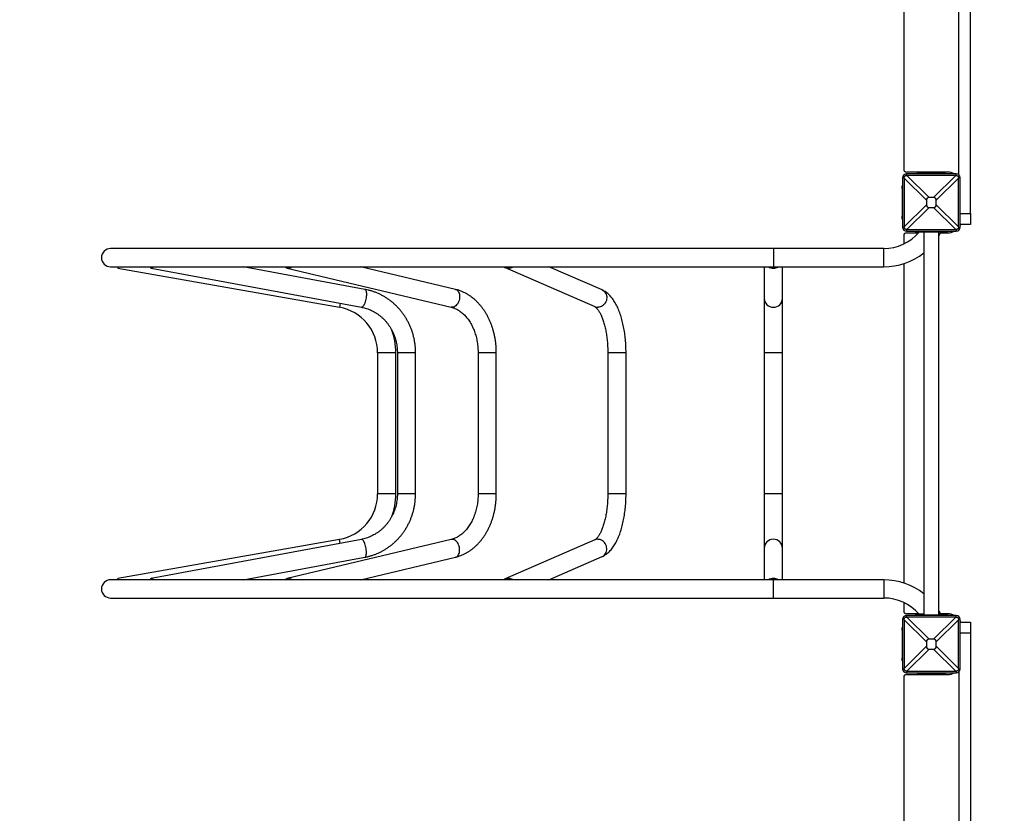
# Model space of a CAD drawing. Units: millimetres. Extents: x 822911 to 842787, y 166384 to 188709.
# Drawn here: x 836659 to 838441, y 171608 to 173046 of the extents above; entities that cross this region are included whole.
import ezdxf

# ---------------------------------------------------------------- set-up
doc = ezdxf.new("R2010")
doc.units = ezdxf.units.MM
doc.header["$PDSIZE"] = -1
doc.layers.add('размер', color=92, linetype='Continuous', lineweight=15)
doc.dimstyles.new('Размер М1.1', dxfattribs={"dimtxt": 300, "dimasz": 200, "dimexe": 1, "dimexo": 1, "dimgap": 50, "dimtad": 1, "dimdec": 0, "dimzin": 0, "dimtxsty": 'Standard', "dimcen": 2.5, "dimazin": 0, "dimtfac": 1, "dimtmove": 0, "dimatfit": 3, "dimfxl": 1, "dimtzin": 0, "dimarcsym": 0})

# ---------------------------------------------------------------- blocks, each defined once
blk = doc.blocks.new('*D13')
at = {"layer": 'Defpoints', "color": 0, "transparency": 16777216}
for p in [(841144.9, 180279.6), (826730.3, 172360), (841144.9, 171661.9)]:
    blk.add_point(p, dxfattribs=at)
at = {"layer": 'размер', "color": 0, "lineweight": -2, "transparency": 16777216}
for p, q in [((826730.3, 172361), (826730.3, 180280.6)), ((826930.3, 180279.6), (840944.9, 180279.6)), ((841144.9, 171662.9), (841144.9, 180280.6))]:
    blk.add_line(p, q, dxfattribs=at)
at = {"layer": 'размер', "color": 0, "transparency": 16777216}
for points in [[(826930.3, 180313), (826930.3, 180246.3), (826730.3, 180279.6)], [(840944.9, 180313), (840944.9, 180246.3), (841144.9, 180279.6)]]:
    blk.add_solid(points, dxfattribs=at)
at = {"layer": 'размер', "color": 0, "transparency": 16777216, "insert": (833934.8, 180629.6), "char_height": 300, "attachment_point": 2}
blk.add_mtext('14300', dxfattribs=at)
blk = doc.blocks.new('*D19')
at = {"layer": 'Defpoints', "color": 0, "transparency": 16777216}
for p in [(842787.4, 181160.4), (825232.8, 172314.9), (842787.4, 171975.7)]:
    blk.add_point(p, dxfattribs=at)
at = {"layer": 'размер', "color": 0, "lineweight": -2, "transparency": 16777216}
for p, q in [((825232.8, 172315.9), (825232.8, 181161.4)), ((825432.8, 181160.4), (842587.4, 181160.4)), ((842787.4, 171976.7), (842787.4, 181161.4))]:
    blk.add_line(p, q, dxfattribs=at)
at = {"layer": 'размер', "color": 0, "transparency": 16777216}
for points in [[(825432.8, 181193.8), (825432.8, 181127.1), (825232.8, 181160.4)], [(842587.4, 181193.8), (842587.4, 181127.1), (842787.4, 181160.4)]]:
    blk.add_solid(points, dxfattribs=at)
at = {"layer": 'размер', "color": 0, "transparency": 16777216, "insert": (834010.1, 181360.4), "char_height": 300, "attachment_point": 5}
blk.add_mtext('17300', dxfattribs=at)

msp = doc.modelspace()

# ---------------------------------------------------------------- linework, layer by layer
at = {"color": 7, "linetype": 'Continuous', "lineweight": 25}
for p, q in [((838380.3, 172694.9), (838380.3, 173534.9)), ((838359.3, 172764.8), (838359.3, 173465)), ((838259.3, 173454.9), (838259.3, 172774.9)), ((838339.3, 172769.9), (838264.3, 172769.9)), ((838264.3, 172763.9), (838264.3, 172766.9)), ((838354.3, 172766.9), (838264.3, 172766.9)), ((838284.3, 172766.9), (838284.3, 172768.9)), ((838294.3, 172768.9), (838284.3, 172768.9)), ((838292.8, 172769.9), (838292.8, 172768.9)), ((838324.3, 172768.9), (838294.3, 172768.9)), ((838334.3, 172768.9), (838324.3, 172768.9)), ((838325.8, 172768.9), (838325.8, 172769.9)), ((838334.3, 172766.9), (838334.3, 172768.9)), ((838354.3, 172763.9), (838354.3, 172766.9)), ((838260.3, 172759.9), (838257.3, 172759.9)), ((838257.3, 172759.9), (838257.3, 172669.9)), ((838260.3, 172759.1), (838260.3, 172670.7)), ((838300.4, 172719), (838260.3, 172759.1)), ((838265.1, 172763.9), (838305.2, 172723.8)), ((838353.5, 172763.9), (838265.1, 172763.9)), ((838313.3, 172723.8), (838353.5, 172763.9)), ((838358.3, 172759.1), (838318.2, 172719)), ((838358.3, 172759.9), (838361.3, 172759.9)), ((838358.3, 172670.7), (838358.3, 172759.1)), ((838361.3, 172669.9), (838361.3, 172759.9)), ((838256.3, 172744.9), (838257.3, 172744.9)), ((838256.3, 172739.9), (838256.3, 172744.9)), ((838256.3, 172739.9), (838256.3, 172689.9)), ((838300.4, 172719), (838300.4, 172710.9)), ((838313.3, 172723.8), (838305.2, 172723.8)), ((838318.2, 172710.9), (838318.2, 172719)), ((838260.3, 172670.7), (838300.4, 172710.9)), ((838305.2, 172706), (838265.1, 172665.9)), ((838305.2, 172706), (838313.3, 172706)), ((838353.5, 172665.9), (838313.3, 172706)), ((838318.2, 172710.9), (838358.3, 172670.7)), ((838380.3, 172694.9), (838380.3, 172674.9)), ((838256.3, 172684.9), (838256.3, 172689.9)), ((838257.3, 172684.9), (838256.3, 172684.9)), ((838260.3, 172669.9), (838257.3, 172669.9)), ((838264.3, 172665.9), (838264.3, 172662.9)), ((838264.3, 172662.9), (838354.3, 172662.9)), ((838264.3, 172659.9), (838286.1, 172659.9)), ((838265.1, 172665.9), (838353.5, 172665.9)), ((838279.8, 172662.9), (838279.8, 172661.9)), ((838279.8, 172661.9), (838284.4, 172661.9)), ((838284.3, 172661.9), (838284.3, 172660.9)), ((838294.3, 172660.9), (838284.3, 172660.9)), ((838284.4, 172662.9), (838284.4, 172661.9)), ((838284.4, 172661.9), (838289.3, 172661.9)), ((838289.3, 172662.9), (838289.3, 172661.9)), ((838289.3, 172661.9), (838299.9, 172661.9)), ((838295.8, 172660.9), (838294.3, 172660.9)), ((838295.8, 172661.9), (838295.8, 171967.9)), ((838299.9, 172662.9), (838299.9, 172661.9)), ((838299.9, 172661.9), (838306.9, 172661.9)), ((838306.9, 172662.9), (838306.9, 172661.9)), ((838306.9, 172661.9), (838338.8, 172661.9)), ((838322.8, 171967.9), (838322.8, 172661.9)), ((838324.3, 172660.9), (838322.8, 172660.9)), ((838334.3, 172660.9), (838324.3, 172660.9)), ((838326, 172659.9), (838339.3, 172659.9)), ((838334.3, 172661.9), (838334.3, 172660.9)), ((838338.8, 172661.9), (838338.8, 172662.9)), ((838354.3, 172665.9), (838354.3, 172662.9)), ((838358.3, 172669.9), (838361.3, 172669.9)), ((838380.3, 172674.9), (838361.3, 172674.9)), ((838259.3, 172654.9), (838259.3, 172639.6)), ((838023.3, 172631.4), (836823.3, 172631.4)), ((838223.3, 172631.4), (838023.3, 172631.4)), ((838023.3, 172631.4), (838023.3, 172598.4)), ((838223.3, 172598.4), (838223.3, 172631.4)), ((836823.3, 172598.4), (838023.3, 172598.4)), ((836837.1, 172598.4), (836836.7, 172595.8)), ((836836.7, 172595.8), (837237.8, 172525.1)), ((836896.9, 172595.8), (837277.6, 172525.1)), ((837283.6, 172557.5), (837063.6, 172598.4)), ((837143.3, 172596), (837440.2, 172525.3)), ((837447.8, 172557.4), (837275.5, 172598.4)), ((837537.6, 172596.9), (837700, 172526.2)), ((837713.1, 172556.4), (837616.8, 172598.4)), ((838006.8, 172598.4), (838006.8, 172541.3)), ((838023.3, 172598.4), (838223.3, 172598.4)), ((838039.8, 172541.3), (838039.8, 172598.4)), ((838259.3, 172604.1), (838259.3, 172025.7)), ((838006.8, 172541.3), (838006.8, 172442.8)), ((838039.8, 172442.8), (838039.8, 172541.3)), ((837239.1, 172532.2), (837237.8, 172525.1)), ((837277.9, 172525.1), (837277.6, 172525.1)), ((837277.9, 172525.1), (837277.6, 172525.1)), ((837306.8, 172442.8), (837306.8, 172187)), ((837339.8, 172442.8), (837306.8, 172442.8)), ((837339.8, 172187), (837339.8, 172442.8)), ((837342.5, 172442.8), (837342.5, 172187)), ((837343.3, 172442.8), (837342.5, 172442.8)), ((837343.3, 172442.8), (837342.5, 172442.8)), ((837375.5, 172442.8), (837343.3, 172442.8)), ((837375.5, 172442.8), (837343.3, 172442.8)), ((837375.5, 172187), (837375.5, 172442.8)), ((837488.7, 172442.8), (837488.7, 172187)), ((837493, 172442.8), (837488.7, 172442.8)), ((837493, 172442.8), (837488.7, 172442.8)), ((837521.7, 172442.8), (837493, 172442.8)), ((837521.7, 172442.8), (837493, 172442.8)), ((837521.7, 172187), (837521.7, 172442.8)), ((837723.5, 172442.8), (837723.5, 172187)), ((837733.3, 172442.8), (837723.5, 172442.8)), ((837733.3, 172442.8), (837723.5, 172442.8)), ((837756.5, 172442.8), (837733.3, 172442.8)), ((837756.5, 172442.8), (837733.3, 172442.8)), ((837756.5, 172187), (837756.5, 172442.8)), ((838006.8, 172442.8), (838006.8, 172187)), ((838023.3, 172442.8), (838006.8, 172442.8)), ((838039.8, 172442.8), (838023.3, 172442.8)), ((838039.8, 172187), (838039.8, 172442.8)), ((837339.8, 172187), (837306.8, 172187)), ((837343.3, 172187), (837342.5, 172187)), ((837343.3, 172187), (837342.5, 172187)), ((837375.5, 172187), (837343.3, 172187)), ((837375.5, 172187), (837343.3, 172187)), ((837493, 172187), (837488.7, 172187)), ((837493, 172187), (837488.7, 172187)), ((837521.7, 172187), (837493, 172187)), ((837521.7, 172187), (837493, 172187)), ((837733.3, 172187), (837723.5, 172187)), ((837733.3, 172187), (837723.5, 172187)), ((837756.5, 172187), (837733.3, 172187)), ((837756.5, 172187), (837733.3, 172187)), ((838006.8, 172187), (838006.8, 172088.5)), ((838023.3, 172187), (838006.8, 172187)), ((838039.8, 172187), (838023.3, 172187)), ((838039.8, 172088.5), (838039.8, 172187)), ((837237.8, 172104.7), (836836.7, 172034)), ((837277.6, 172104.7), (836896.9, 172034)), ((837440.2, 172104.6), (837143.3, 172033.8)), ((837239.1, 172097.6), (837237.8, 172104.7)), ((837277.9, 172104.7), (837277.6, 172104.7)), ((837277.9, 172104.7), (837277.6, 172104.7)), ((837700, 172103.6), (837537.6, 172032.9)), ((838006.8, 172088.5), (838006.8, 172031.4)), ((838039.8, 172031.4), (838039.8, 172088.5)), ((837063.6, 172031.4), (837283.6, 172072.3)), ((837275.5, 172031.4), (837447.8, 172072.4)), ((837616.8, 172031.4), (837713.1, 172073.4)), ((836837.1, 172031.4), (836836.7, 172034)), ((838023.3, 172031.4), (836823.3, 172031.4)), ((838223.3, 172031.4), (838023.3, 172031.4)), ((838023.3, 171998.4), (838023.3, 172031.4)), ((838223.3, 172031.4), (838223.3, 171998.4)), ((836823.3, 171998.4), (838023.3, 171998.4)), ((838023.3, 171998.4), (838223.3, 171998.4)), ((838259.3, 171990.2), (838259.3, 171974.9)), ((838286.1, 171969.9), (838264.3, 171969.9)), ((838264.3, 171963.9), (838264.3, 171966.9)), ((838354.3, 171966.9), (838264.3, 171966.9)), ((838265.1, 171963.9), (838305.2, 171923.8)), ((838353.5, 171963.9), (838265.1, 171963.9)), ((838279.8, 171967.9), (838279.8, 171966.9)), ((838279.8, 171967.9), (838284.4, 171967.9)), ((838284.3, 171967.9), (838284.3, 171968.9)), ((838294.3, 171968.9), (838284.3, 171968.9)), ((838284.4, 171966.9), (838284.4, 171967.9)), ((838284.4, 171967.9), (838289.3, 171967.9)), ((838289.3, 171967.9), (838289.3, 171966.9)), ((838289.3, 171967.9), (838299.9, 171967.9)), ((838295.8, 171968.9), (838294.3, 171968.9)), ((838299.9, 171966.9), (838299.9, 171967.9)), ((838299.9, 171967.9), (838306.9, 171967.9)), ((838306.9, 171966.9), (838306.9, 171967.9)), ((838306.9, 171967.9), (838338.8, 171967.9)), ((838313.3, 171923.8), (838353.5, 171963.9)), ((838324.3, 171968.9), (838322.8, 171968.9)), ((838334.3, 171968.9), (838324.3, 171968.9)), ((838339.3, 171969.9), (838326, 171969.9)), ((838334.3, 171967.9), (838334.3, 171968.9)), ((838338.8, 171966.9), (838338.8, 171967.9)), ((838354.3, 171963.9), (838354.3, 171966.9)), ((838256.3, 171944.9), (838257.3, 171944.9)), ((838256.3, 171939.9), (838256.3, 171944.9)), ((838260.3, 171959.9), (838257.3, 171959.9)), ((838257.3, 171959.9), (838257.3, 171869.9)), ((838260.3, 171959.1), (838260.3, 171870.7)), ((838300.4, 171919), (838260.3, 171959.1)), ((838358.3, 171959.1), (838318.2, 171919)), ((838358.3, 171959.9), (838361.3, 171959.9)), ((838358.3, 171870.7), (838358.3, 171959.1)), ((838361.3, 171869.9), (838361.3, 171959.9)), ((838361.3, 171954.9), (838380.3, 171954.9)), ((838380.3, 171954.9), (838380.3, 171934.9)), ((838256.3, 171939.9), (838256.3, 171889.9)), ((838380.3, 171934.9), (838380.3, 171094.9)), ((838260.3, 171870.7), (838300.4, 171910.9)), ((838300.4, 171919), (838300.4, 171910.9)), ((838313.3, 171923.8), (838305.2, 171923.8)), ((838318.2, 171910.9), (838318.2, 171919)), ((838318.2, 171910.9), (838358.3, 171870.7)), ((838305.2, 171906), (838265.1, 171865.9)), ((838305.2, 171906), (838313.3, 171906)), ((838353.5, 171865.9), (838313.3, 171906)), ((838256.3, 171884.9), (838256.3, 171889.9)), ((838257.3, 171884.9), (838256.3, 171884.9)), ((838260.3, 171869.9), (838257.3, 171869.9)), ((838264.3, 171865.9), (838264.3, 171862.9)), ((838264.3, 171862.9), (838354.3, 171862.9)), ((838264.3, 171859.9), (838339.3, 171859.9)), ((838265.1, 171865.9), (838353.5, 171865.9)), ((838284.3, 171862.9), (838284.3, 171860.9)), ((838284.3, 171860.9), (838294.3, 171860.9)), ((838292.8, 171860.9), (838292.8, 171859.9)), ((838294.3, 171860.9), (838324.3, 171860.9)), ((838324.3, 171860.9), (838334.3, 171860.9)), ((838325.8, 171859.9), (838325.8, 171860.9)), ((838334.3, 171862.9), (838334.3, 171860.9)), ((838354.3, 171865.9), (838354.3, 171862.9)), ((838358.3, 171869.9), (838361.3, 171869.9)), ((838359.3, 171865), (838359.3, 171164.8)), ((838259.3, 171854.9), (838259.3, 171174.9))]:
    msp.add_line(p, q, dxfattribs=at)
at = {"color": 8, "linetype": 'Continuous', "lineweight": 25}
for p, q in [((838294.3, 172766.9), (838294.3, 172768.9)), ((838324.3, 172766.9), (838324.3, 172768.9)), ((838257.3, 172739.9), (838256.3, 172739.9)), ((838361.3, 172694.9), (838380.3, 172694.9)), ((838256.3, 172689.9), (838257.3, 172689.9)), ((838294.3, 172661.9), (838294.3, 172660.9)), ((838324.3, 172661.9), (838324.3, 172660.9)), ((838294.3, 171967.9), (838294.3, 171968.9)), ((838324.3, 171967.9), (838324.3, 171968.9)), ((838257.3, 171939.9), (838256.3, 171939.9)), ((838380.3, 171934.9), (838361.3, 171934.9)), ((838256.3, 171889.9), (838257.3, 171889.9)), ((838294.3, 171862.9), (838294.3, 171860.9)), ((838324.3, 171862.9), (838324.3, 171860.9))]:
    msp.add_line(p, q, dxfattribs=at)
at = {"color": 7, "linetype": 'Continuous', "lineweight": 25, "flags": 128}
for points in [[(838322.8, 172654.3), (838323.3, 172655.1), (838326.5, 172660.9)], [(838362.2, 172674.9), (838361.4, 172673.3), (838361.3, 172673)], [(837283.6, 172557.5), (837283.7, 172557.5), (837284.4, 172557.2), (837285, 172556.5), (837285.5, 172555.5), (837285.9, 172554.2), (837286.2, 172552.6), (837286.4, 172550.8), (837286.5, 172548.7), (837286.4, 172546.6), (837286.2, 172544.3), (837285.9, 172541.9), (837285.5, 172539.5), (837284.9, 172537.2), (837284.3, 172535), (837283.6, 172532.8), (837282.8, 172530.9), (837282, 172529.2), (837281.2, 172527.8), (837280.3, 172526.6), (837279.5, 172525.8), (837278.7, 172525.2), (837277.9, 172525.1)], [(837283.6, 172557.5), (837283.7, 172557.5), (837284.4, 172557.2), (837285, 172556.5), (837285.5, 172555.5), (837285.9, 172554.2), (837286.2, 172552.6), (837286.4, 172550.8), (837286.5, 172548.7), (837286.4, 172546.6), (837286.2, 172544.3), (837285.9, 172541.9), (837285.5, 172539.5), (837284.9, 172537.2), (837284.3, 172535), (837283.6, 172532.8), (837282.8, 172530.9), (837282, 172529.2), (837281.2, 172527.8), (837280.3, 172526.6), (837279.5, 172525.8), (837278.7, 172525.2), (837277.9, 172525.1)], [(837447.8, 172557.4), (837448.5, 172557.2), (837449.9, 172556.5), (837451.3, 172555.5), (837452.5, 172554.2), (837453.5, 172552.6), (837454.3, 172550.8), (837454.8, 172548.7), (837455.2, 172546.6), (837455.3, 172544.3), (837455.2, 172541.9), (837454.8, 172539.5), (837454.2, 172537.2), (837453.4, 172535), (837452.4, 172532.8), (837451.2, 172530.9), (837449.8, 172529.2), (837448.4, 172527.8), (837446.8, 172526.6), (837445.2, 172525.8), (837443.5, 172525.2), (837441.9, 172525.1)], [(837447.8, 172557.4), (837448.5, 172557.2), (837449.9, 172556.5), (837451.3, 172555.5), (837452.5, 172554.2), (837453.5, 172552.6), (837454.3, 172550.8), (837454.8, 172548.7), (837455.2, 172546.6), (837455.3, 172544.3), (837455.2, 172541.9), (837454.8, 172539.5), (837454.2, 172537.2), (837453.4, 172535), (837452.4, 172532.8), (837451.2, 172530.9), (837449.8, 172529.2), (837448.4, 172527.8), (837446.8, 172526.6), (837445.2, 172525.8), (837443.5, 172525.2), (837441.9, 172525.1)], [(837713.2, 172556.4), (837714.9, 172555.5), (837716.7, 172554.2), (837718.2, 172552.6), (837719.5, 172550.8), (837720.5, 172548.7), (837721.2, 172546.6), (837721.6, 172544.3), (837721.7, 172541.9), (837721.4, 172539.5), (837720.9, 172537.2), (837720, 172535), (837718.8, 172532.8), (837717.4, 172530.9), (837715.8, 172529.2), (837713.9, 172527.8), (837711.9, 172526.6), (837709.8, 172525.8), (837707.6, 172525.2), (837705.4, 172525.1)], [(837713.1, 172556.4), (837714.9, 172555.5), (837716.7, 172554.2), (837718.2, 172552.6), (837719.5, 172550.8), (837720.5, 172548.7), (837721.2, 172546.6), (837721.6, 172544.3), (837721.7, 172541.9), (837721.4, 172539.5), (837720.9, 172537.2), (837720, 172535), (837718.8, 172532.8), (837717.4, 172530.9), (837715.8, 172529.2), (837713.9, 172527.8), (837711.9, 172526.6), (837709.8, 172525.8), (837707.6, 172525.2), (837705.4, 172525.1)], [(837441.9, 172525.1), (837440.3, 172525.2), (837440.2, 172525.3)], [(837441.9, 172525.1), (837440.3, 172525.2), (837440.2, 172525.3)], [(837283.6, 172072.3), (837283.7, 172072.3), (837284.4, 172072.6), (837285, 172073.3), (837285.5, 172074.3), (837285.9, 172075.6), (837286.2, 172077.2), (837286.4, 172079), (837286.5, 172081.1), (837286.4, 172083.3), (837286.2, 172085.5), (837285.9, 172087.9), (837285.5, 172090.3), (837284.9, 172092.6), (837284.3, 172094.9), (837283.6, 172097), (837282.8, 172098.9), (837282, 172100.6), (837281.2, 172102.1), (837280.3, 172103.2), (837279.5, 172104.1), (837278.7, 172104.6), (837277.9, 172104.7)], [(837283.6, 172072.3), (837283.7, 172072.3), (837284.4, 172072.6), (837285, 172073.3), (837285.5, 172074.3), (837285.9, 172075.6), (837286.2, 172077.2), (837286.4, 172079), (837286.5, 172081.1), (837286.4, 172083.3), (837286.2, 172085.5), (837285.9, 172087.9), (837285.5, 172090.3), (837284.9, 172092.6), (837284.3, 172094.9), (837283.6, 172097), (837282.8, 172098.9), (837282, 172100.6), (837281.2, 172102.1), (837280.3, 172103.2), (837279.5, 172104.1), (837278.7, 172104.6), (837277.9, 172104.7)], [(837441.9, 172104.7), (837440.3, 172104.6), (837440.2, 172104.6)], [(837441.9, 172104.7), (837440.3, 172104.6), (837440.2, 172104.5)], [(837447.8, 172072.4), (837448.5, 172072.6), (837449.9, 172073.3), (837451.3, 172074.3), (837452.5, 172075.6), (837453.5, 172077.2), (837454.3, 172079), (837454.8, 172081.1), (837455.2, 172083.3), (837455.3, 172085.5), (837455.2, 172087.9), (837454.8, 172090.3), (837454.2, 172092.6), (837453.4, 172094.9), (837452.4, 172097), (837451.2, 172098.9), (837449.8, 172100.6), (837448.4, 172102.1), (837446.8, 172103.2), (837445.2, 172104.1), (837443.5, 172104.6), (837441.9, 172104.7)], [(837447.8, 172072.4), (837448.5, 172072.6), (837449.9, 172073.3), (837451.3, 172074.3), (837452.5, 172075.6), (837453.5, 172077.2), (837454.3, 172079), (837454.8, 172081.1), (837455.2, 172083.3), (837455.3, 172085.5), (837455.2, 172087.9), (837454.8, 172090.3), (837454.2, 172092.6), (837453.4, 172094.9), (837452.4, 172097), (837451.2, 172098.9), (837449.8, 172100.6), (837448.4, 172102.1), (837446.8, 172103.2), (837445.2, 172104.1), (837443.5, 172104.6), (837441.9, 172104.7)], [(837713.1, 172073.4), (837714.9, 172074.3), (837716.7, 172075.6), (837718.2, 172077.2), (837719.5, 172079), (837720.5, 172081.1), (837721.2, 172083.3), (837721.6, 172085.5), (837721.7, 172087.9), (837721.4, 172090.3), (837720.9, 172092.6), (837720, 172094.9), (837718.8, 172097), (837717.4, 172098.9), (837715.8, 172100.6), (837713.9, 172102.1), (837711.9, 172103.2), (837709.8, 172104.1), (837707.6, 172104.6), (837705.4, 172104.7)], [(837713.2, 172073.4), (837714.9, 172074.3), (837716.7, 172075.6), (837718.2, 172077.2), (837719.5, 172079), (837720.5, 172081.1), (837721.2, 172083.3), (837721.6, 172085.5), (837721.7, 172087.9), (837721.4, 172090.3), (837720.9, 172092.6), (837720, 172094.9), (837718.8, 172097), (837717.4, 172098.9), (837715.8, 172100.6), (837713.9, 172102.1), (837711.9, 172103.2), (837709.8, 172104.1), (837707.6, 172104.6), (837705.4, 172104.7)], [(838326.5, 171968.9), (838323.3, 171974.7), (838322.8, 171975.5)], [(838361.3, 171956.8), (838361.4, 171956.5), (838362.2, 171954.9)]]:
    msp.add_lwpolyline(points, dxfattribs=at)
at = {"color": 7, "linetype": 'Continuous', "lineweight": 25}
for centre, radius, start, end in [((838264.3, 172759.9), 7, 90, 180), ((838264.3, 172774.9), 5, 180, 270), ((838339.3, 172744.9), 25, 61.6424, 90), ((838354.3, 172759.9), 7, 0, 90), ((838223.3, 172714.9), 83.5, 270, 319.7142), ((838264.3, 172669.9), 7, 180, 270), ((838264.3, 172654.9), 5, 90, 180), ((838339.3, 172684.9), 25, 270, 298.3576), ((838354.3, 172669.9), 7, 270, 0), ((836823.3, 172614.9), 16.5, 90, 270), ((838223.3, 172714.9), 116.5, 270, 308.4856), ((836897.9, 172598.8), 3.07, 187.2218, 257.7057), ((836896.2, 172600.5), 4.79, 282.7397, 334.5875), ((837145.1, 172603.5), 7.69, 221.2851, 269.3891), ((837144.6, 172605.8), 10.1, 272.2524, 312.3369), ((837543, 172609.3), 13.5, 233.7223, 270.1704), ((837542.9, 172611), 15.2, 270.4942, 304.1058), ((838023.3, 172612.5), 16.7, 237.4882, 270.0311), ((838023.3, 172612.5), 16.7, 269.9689, 302.5118), ((838023.2, 172541.4), 16.4, 180.3889, 270.4882), ((838023.4, 172541.4), 16.4, 269.5966, 359.5263), ((837223.3, 172442.8), 83.5, 0, 80), ((837705.4, 172538.6), 13.6, 246.3099, 270.1251), ((837705.4, 172538.6), 13.6, 246.5164, 270.1244), ((837223.3, 172442.8), 116.5, 0, 21.282), ((837223.3, 172187), 83.5, 280, 0), ((837223.3, 172187), 116.5, 338.6564, 0), ((837705.4, 172091.2), 13.6, 89.875, 113.681), ((837705.4, 172091.2), 13.6, 89.8756, 113.4836), ((838023.2, 172088.4), 16.4, 89.5118, 179.6111), ((838023.4, 172088.4), 16.4, 0.4737, 90.4034), ((836897.9, 172031), 3.07, 102.2943, 172.7782), ((836896.2, 172029.4), 4.79, 25.4125, 77.2603), ((837145.1, 172026.3), 7.69, 90.6109, 138.7149), ((837144.6, 172024), 10.1, 47.6631, 87.7476), ((837543, 172020.5), 13.5, 89.8296, 126.2777), ((837542.9, 172018.8), 15.2, 55.8942, 89.5058), ((838023.3, 172017.3), 16.7, 89.9689, 122.5118), ((838023.3, 172017.3), 16.7, 57.4882, 90.0311), ((836823.3, 172014.9), 16.5, 90, 270), ((838223.3, 171914.9), 116.5, 51.5144, 90), ((838223.3, 171914.9), 83.5, 40.2832, 90), ((838264.3, 171959.9), 7, 90, 180), ((838264.3, 171974.9), 5, 180, 270), ((838339.3, 171944.9), 25, 61.6424, 90), ((838354.3, 171959.9), 7, 0, 90), ((838264.3, 171869.9), 7, 180, 270), ((838264.3, 171854.9), 5, 90, 180), ((838339.3, 171884.9), 25, 270, 298.3576), ((838354.3, 171869.9), 7, 270, 0)]:
    msp.add_arc(centre, radius, start, end, dxfattribs=at)
for centre, major_axis, ratio, start_param, end_param in [((838245.7, 172778.5), (-9.4, 33.8), 0.329624, 4.012946, 4.04288), ((838245.7, 172778.5), (33.8, -9.4), 0.329624, 5.381898, 5.411832), ((838372.9, 172778.5), (33.8, 9.4), 0.329624, 4.012946, 4.04288), ((838372.9, 172778.5), (9.4, 33.8), 0.329624, 2.240306, 2.270239), ((838383.1, 172641.1), (-81.5, 81.5), 0.173624, 6.111275, 6.455095), ((838235.5, 172641.1), (81.5, 81.5), 0.173624, 6.111275, 6.455095), ((838383.1, 172788.7), (-81.5, -81.5), 0.173624, 6.111275, 6.455095), ((838235.5, 172788.7), (81.5, -81.5), 0.173624, 6.111275, 6.455095), ((838245.7, 172651.3), (9.4, 33.8), 0.329624, 5.381898, 5.411832), ((838245.7, 172651.3), (33.8, 9.4), 0.329624, 0.871353, 0.901287), ((838372.9, 172651.3), (33.8, -9.4), 0.329624, 2.240306, 2.270239), ((838372.9, 172651.3), (-9.4, 33.8), 0.329624, 0.871353, 0.901287), ((838245.7, 171978.5), (33.8, -9.4), 0.329624, 5.381898, 5.411832), ((838372.9, 171978.5), (33.8, 9.4), 0.329624, 4.012946, 4.04288), ((838245.7, 171978.5), (-9.4, 33.8), 0.329624, 4.012946, 4.04288), ((838372.9, 171978.5), (9.4, 33.8), 0.329624, 2.240306, 2.270239), ((838383.1, 171841.1), (-81.5, 81.5), 0.173624, 6.111275, 6.455095), ((838383.1, 171988.7), (-81.5, -81.5), 0.173624, 6.111275, 6.455095), ((838235.5, 171841.1), (81.5, 81.5), 0.173624, 6.111275, 6.455095), ((838235.5, 171988.7), (81.5, -81.5), 0.173624, 6.111275, 6.455095), ((838245.7, 171851.3), (9.4, 33.8), 0.329624, 5.381898, 5.411832), ((838245.7, 171851.3), (33.8, 9.4), 0.329624, 0.871353, 0.901287), ((838372.9, 171851.3), (33.8, -9.4), 0.329624, 2.240306, 2.270239), ((838372.9, 171851.3), (-9.4, 33.8), 0.329624, 0.871353, 0.901287)]:
    msp.add_ellipse(centre, major_axis=major_axis, ratio=ratio, start_param=start_param, end_param=end_param, dxfattribs=at)
for points, knots in [([(838260.3, 172759.9), (838260.3, 172760.4), (838260.4, 172761.2), (838261.1, 172762.4), (838262.1, 172763.3), (838263.2, 172763.8), (838264, 172763.9), (838264.3, 172763.9)], [0, 0, 0, 0, 0.214272, 0.417291, 0.63192, 0.850036, 1, 1, 1, 1]), ([(838354.3, 172763.9), (838354.7, 172763.9), (838355.6, 172763.8), (838356.8, 172763.1), (838357.7, 172762.1), (838358.2, 172761), (838358.3, 172760.2), (838358.3, 172759.9)], [0, 0, 0, 0, 0.214272, 0.417291, 0.63192, 0.850036, 1, 1, 1, 1]), ([(838264.3, 172665.9), (838263.8, 172665.9), (838263, 172666), (838261.8, 172666.7), (838260.9, 172667.7), (838260.4, 172668.8), (838260.3, 172669.6), (838260.3, 172669.9)], [0, 0, 0, 0, 0.214272, 0.417291, 0.63192, 0.850036, 1, 1, 1, 1]), ([(838358.3, 172669.9), (838358.3, 172669.5), (838358.2, 172668.6), (838357.5, 172667.4), (838356.5, 172666.5), (838355.4, 172666), (838354.6, 172665.9), (838354.3, 172665.9)], [0, 0, 0, 0, 0.2142717, 0.4172914, 0.6319204, 0.8500363, 1, 1, 1, 1]), ([(837375.5, 172442.8), (837375.5, 172444), (837375.5, 172447.1), (837375.2, 172452.3), (837374.6, 172458.4), (837373.6, 172464.4), (837372.4, 172470.3), (837370.9, 172476.2), (837369.1, 172482), (837367, 172487.7), (837364.6, 172493.2), (837361.9, 172498.7), (837359, 172503.9), (837355.8, 172509), (837352.4, 172513.9), (837348.8, 172518.7), (837344.9, 172523.2), (837340.7, 172527.5), (837336.4, 172531.5), (837331.9, 172535.4), (837327.2, 172538.9), (837322.3, 172542.2), (837317.3, 172545.3), (837312.1, 172548), (837306.8, 172550.5), (837301.3, 172552.7), (837295.8, 172554.6), (837290.3, 172556.1), (837286.2, 172557), (837284, 172557.5), (837283.6, 172557.5)], [0, 0, 0, 0, 0.021102, 0.058637, 0.096176, 0.133714, 0.171249, 0.208782, 0.246309, 0.28383, 0.321343, 0.358847, 0.39634, 0.433822, 0.471289, 0.508743, 0.54618, 0.583601, 0.621004, 0.658388, 0.695753, 0.733099, 0.770425, 0.807732, 0.84502, 0.88229, 0.919543, 0.956781, 0.992028, 1, 1, 1, 1]), ([(837521.7, 172442.8), (837521.7, 172443.9), (837521.6, 172447.1), (837521.4, 172452.2), (837520.9, 172458.3), (837520.2, 172464.3), (837519.2, 172470.3), (837518, 172476.2), (837516.5, 172482), (837514.8, 172487.8), (837512.9, 172493.4), (837510.7, 172498.8), (837508.3, 172504.1), (837505.7, 172509.3), (837502.9, 172514.2), (837499.9, 172519), (837496.7, 172523.6), (837493.3, 172527.9), (837489.7, 172532), (837485.9, 172535.9), (837482, 172539.5), (837478, 172542.8), (837473.8, 172545.8), (837469.5, 172548.6), (837465.1, 172551), (837460.6, 172553.1), (837456, 172555), (837451.7, 172556.4), (837449, 172557.1), (837447.8, 172557.4)], [0, 0, 0, 0, 0.020825, 0.05912, 0.097424, 0.135738, 0.174064, 0.212404, 0.250757, 0.289126, 0.327509, 0.365903, 0.404306, 0.442708, 0.481103, 0.519478, 0.55782, 0.596114, 0.634342, 0.672483, 0.710518, 0.748426, 0.786189, 0.82379, 0.861217, 0.898465, 0.935532, 0.972425, 1, 1, 1, 1]), ([(837756.5, 172442.8), (837756.5, 172443.9), (837756.5, 172446.9), (837756.4, 172451.9), (837756.1, 172457.9), (837755.7, 172463.8), (837755.1, 172469.6), (837754.5, 172475.4), (837753.7, 172481.1), (837752.7, 172486.7), (837751.6, 172492.2), (837750.4, 172497.6), (837749.1, 172502.8), (837747.6, 172507.9), (837746, 172512.9), (837744.3, 172517.7), (837742.4, 172522.3), (837740.4, 172526.8), (837738.2, 172531), (837735.8, 172535.1), (837733.3, 172538.9), (837730.7, 172542.4), (837727.9, 172545.7), (837724.9, 172548.7), (837721.9, 172551.3), (837718.7, 172553.5), (837715.8, 172555.2), (837713.9, 172556.1), (837713.1, 172556.4)], [0, 0, 0, 0, 0.0205533, 0.0594055, 0.0982732, 0.1371678, 0.1761043, 0.2150988, 0.2541682, 0.293331, 0.3326073, 0.372019, 0.4115905, 0.451348, 0.4913197, 0.5315345, 0.5720198, 0.6127967, 0.6538716, 0.6952219, 0.7367744, 0.7783266, 0.8195636, 0.8601122, 0.8995957, 0.9377398, 0.9744401, 1, 1, 1, 1]), ([(837277.6, 172525.1), (837278.3, 172524.9), (837280.7, 172524.5), (837284.5, 172523.5), (837289.1, 172522), (837293.7, 172520.2), (837298.1, 172518.1), (837302.4, 172515.8), (837306.5, 172513.1), (837310.5, 172510.2), (837314.3, 172507.1), (837317.9, 172503.7), (837321.3, 172500), (837324.5, 172496.2), (837327.4, 172492.2), (837330.1, 172487.9), (837332.6, 172483.5), (837334.8, 172479), (837336.8, 172474.3), (837338.4, 172469.5), (837339.8, 172464.6), (837340.9, 172459.6), (837341.8, 172454.6), (837342.3, 172449.5), (837342.5, 172445.6), (837342.5, 172443.4), (837342.5, 172442.8)], [0, 0, 0, 0, 0.02109, 0.065393, 0.109681, 0.153933, 0.198145, 0.242311, 0.286429, 0.330496, 0.374511, 0.418475, 0.46239, 0.506257, 0.550078, 0.593857, 0.637597, 0.681303, 0.724976, 0.768622, 0.812243, 0.855844, 0.899429, 0.943, 0.986561, 1, 1, 1, 1]), ([(837440.2, 172525.3), (837440.7, 172525.1), (837442.3, 172524.7), (837445.1, 172523.8), (837448.4, 172522.4), (837451.7, 172520.7), (837454.9, 172518.8), (837458, 172516.5), (837461, 172514), (837463.9, 172511.3), (837466.6, 172508.3), (837469.3, 172505), (837471.8, 172501.6), (837474.2, 172497.9), (837476.5, 172494), (837478.5, 172489.9), (837480.4, 172485.6), (837482.2, 172481.2), (837483.7, 172476.6), (837485, 172471.9), (837486.2, 172467.1), (837487.1, 172462.1), (837487.8, 172457.1), (837488.3, 172452.1), (837488.6, 172447.3), (837488.7, 172444.2), (837488.7, 172442.8)], [0, 0, 0, 0, 0.020784, 0.066883, 0.112459, 0.157368, 0.201662, 0.245424, 0.288747, 0.331721, 0.374426, 0.416931, 0.459291, 0.501553, 0.54375, 0.585912, 0.628057, 0.670197, 0.712341, 0.754497, 0.796667, 0.838852, 0.881052, 0.923263, 0.965482, 1, 1, 1, 1]), ([(837700, 172526.2), (837700, 172526.2), (837700.3, 172526.1), (837700.8, 172525.7), (837701.6, 172525.2), (837702.6, 172524.3), (837703.7, 172523.2), (837704.9, 172521.8), (837706.1, 172520.1), (837707.5, 172518.2), (837708.8, 172515.9), (837710.2, 172513.4), (837711.5, 172510.5), (837712.8, 172507.4), (837714.1, 172504), (837715.4, 172500.4), (837716.6, 172496.5), (837717.7, 172492.4), (837718.7, 172488.1), (837719.7, 172483.7), (837720.6, 172479), (837721.3, 172474.2), (837722, 172469.3), (837722.5, 172464.2), (837722.9, 172459.1), (837723.2, 172453.9), (837723.4, 172448.7), (837723.5, 172445), (837723.5, 172443.1), (837723.5, 172442.8)], [0, 0, 0, 0, 0.020861, 0.057229, 0.095632, 0.1327, 0.16923, 0.205683, 0.242246, 0.279092, 0.316315, 0.353955, 0.392022, 0.430503, 0.469374, 0.508603, 0.548157, 0.587999, 0.628097, 0.668418, 0.708931, 0.749608, 0.790424, 0.831353, 0.872375, 0.913468, 0.954613, 0.993639, 1, 1, 1, 1]), ([(837342.5, 172187), (837342.5, 172186.1), (837342.5, 172183.6), (837342.2, 172179.4), (837341.6, 172174.3), (837340.8, 172169.3), (837339.6, 172164.3), (837338.2, 172159.4), (837336.4, 172154.7), (837334.5, 172150), (837332.2, 172145.5), (837329.7, 172141.2), (837326.9, 172137), (837324, 172133), (837320.7, 172129.2), (837317.3, 172125.6), (837313.7, 172122.2), (837309.9, 172119.1), (837305.9, 172116.3), (837301.7, 172113.7), (837297.5, 172111.4), (837293, 172109.3), (837288.5, 172107.6), (837283.9, 172106.1), (837280.2, 172105.2), (837278.1, 172104.8), (837277.6, 172104.7)], [0, 0, 0, 0, 0.021251, 0.064797, 0.108348, 0.151901, 0.19546, 0.239028, 0.28261, 0.326209, 0.369829, 0.413474, 0.457148, 0.500856, 0.544602, 0.588389, 0.632221, 0.6761, 0.720031, 0.764014, 0.80805, 0.852139, 0.896279, 0.940468, 0.984701, 1, 1, 1, 1]), ([(837283.6, 172072.3), (837284.7, 172072.5), (837287.7, 172073.1), (837292.5, 172074.3), (837298.1, 172076), (837303.6, 172078), (837308.9, 172080.3), (837314.2, 172082.9), (837319.3, 172085.7), (837324.3, 172088.9), (837329.1, 172092.3), (837333.7, 172095.9), (837338.1, 172099.9), (837342.4, 172104), (837346.4, 172108.4), (837350.2, 172113), (837353.8, 172117.8), (837357.1, 172122.7), (837360.2, 172127.9), (837363, 172133.2), (837365.5, 172138.7), (837367.8, 172144.3), (837369.8, 172150), (837371.5, 172155.8), (837372.9, 172161.7), (837374, 172167.7), (837374.8, 172173.7), (837375.3, 172179.7), (837375.5, 172184.1), (837375.5, 172186.5), (837375.5, 172187)], [0, 0, 0, 0, 0.021273, 0.058467, 0.095667, 0.132878, 0.1701, 0.207336, 0.244588, 0.281855, 0.31914, 0.356443, 0.393765, 0.431105, 0.468464, 0.505841, 0.543237, 0.58065, 0.618079, 0.655524, 0.692983, 0.730456, 0.767942, 0.805438, 0.842945, 0.880459, 0.917982, 0.95551, 0.991073, 1, 1, 1, 1]), ([(837488.7, 172187), (837488.7, 172186.1), (837488.6, 172183.5), (837488.5, 172179.3), (837488, 172174.2), (837487.4, 172169.2), (837486.5, 172164.3), (837485.4, 172159.4), (837484.1, 172154.7), (837482.7, 172150.1), (837481, 172145.6), (837479.2, 172141.3), (837477.1, 172137.1), (837475, 172133.2), (837472.6, 172129.5), (837470.2, 172125.9), (837467.6, 172122.7), (837464.9, 172119.6), (837462.1, 172116.8), (837459.1, 172114.2), (837456.1, 172111.9), (837453.1, 172109.9), (837449.9, 172108.1), (837446.7, 172106.7), (837443.5, 172105.4), (837441.3, 172104.8), (837440.2, 172104.6)], [0, 0, 0, 0, 0.021478, 0.063691, 0.105897, 0.148086, 0.190254, 0.232397, 0.274511, 0.316595, 0.35865, 0.400679, 0.442689, 0.484689, 0.52669, 0.568711, 0.610778, 0.652924, 0.695194, 0.73764, 0.780326, 0.823329, 0.866733, 0.91063, 0.955106, 1, 1, 1, 1]), ([(837447.8, 172072.4), (837448.8, 172072.7), (837451.2, 172073.3), (837455.2, 172074.6), (837459.7, 172076.3), (837464.2, 172078.4), (837468.6, 172080.7), (837472.8, 172083.4), (837477, 172086.3), (837481, 172089.5), (837484.9, 172093), (837488.7, 172096.7), (837492.3, 172100.7), (837495.7, 172105), (837498.9, 172109.4), (837502, 172114.1), (837504.8, 172119), (837507.5, 172124), (837509.9, 172129.3), (837512.2, 172134.7), (837514.2, 172140.2), (837516, 172145.9), (837517.5, 172151.7), (837518.8, 172157.5), (837519.9, 172163.5), (837520.7, 172169.5), (837521.3, 172175.5), (837521.6, 172181.4), (837521.7, 172185.2), (837521.7, 172187)], [0, 0, 0, 0, 0.021739, 0.058254, 0.094845, 0.131572, 0.168453, 0.205497, 0.242708, 0.280086, 0.317622, 0.355306, 0.393121, 0.431051, 0.469078, 0.507184, 0.545352, 0.583567, 0.621817, 0.660089, 0.698376, 0.736669, 0.774964, 0.813259, 0.85155, 0.88984, 0.928128, 0.966417, 1, 1, 1, 1]), ([(837723.5, 172187), (837723.5, 172186.1), (837723.5, 172183.4), (837723.4, 172179), (837723.1, 172173.7), (837722.8, 172168.5), (837722.3, 172163.4), (837721.7, 172158.4), (837721, 172153.5), (837720.2, 172148.8), (837719.3, 172144.1), (837718.3, 172139.7), (837717.2, 172135.5), (837716, 172131.4), (837714.8, 172127.6), (837713.5, 172124.1), (837712.2, 172120.8), (837710.8, 172117.8), (837709.4, 172115), (837708.1, 172112.6), (837706.7, 172110.5), (837705.4, 172108.7), (837704.2, 172107.1), (837703, 172105.9), (837702, 172105), (837701.1, 172104.3), (837700.4, 172103.8), (837700.1, 172103.7), (837700, 172103.6)], [0, 0, 0, 0, 0.021557, 0.062746, 0.103919, 0.145056, 0.186136, 0.227141, 0.268051, 0.308843, 0.349493, 0.389977, 0.430266, 0.47033, 0.510138, 0.549655, 0.588847, 0.62768, 0.666122, 0.704149, 0.741748, 0.778927, 0.815725, 0.852229, 0.8886, 0.925041, 0.961889, 1, 1, 1, 1]), ([(837713.1, 172073.4), (837713.8, 172073.7), (837715.6, 172074.5), (837718.2, 172076), (837721.1, 172078), (837723.9, 172080.3), (837726.7, 172082.9), (837729.4, 172085.8), (837732, 172089.1), (837734.5, 172092.6), (837736.9, 172096.5), (837739.1, 172100.6), (837741.2, 172104.9), (837743.2, 172109.4), (837745, 172114.2), (837746.7, 172119.1), (837748.3, 172124.1), (837749.7, 172129.3), (837751, 172134.7), (837752.1, 172140.1), (837753.2, 172145.7), (837754, 172151.4), (837754.8, 172157.1), (837755.4, 172162.9), (837755.9, 172168.8), (837756.2, 172174.7), (837756.4, 172180.6), (837756.5, 172184.7), (837756.5, 172186.8), (837756.5, 172187)], [0, 0, 0, 0, 0.022981, 0.056664, 0.091145, 0.126828, 0.163803, 0.202055, 0.24144, 0.281694, 0.322493, 0.363532, 0.404533, 0.445359, 0.485954, 0.5263, 0.566403, 0.606283, 0.645964, 0.685469, 0.724824, 0.764052, 0.803174, 0.842209, 0.881176, 0.920091, 0.958971, 0.99578, 1, 1, 1, 1]), ([(838260.3, 171959.9), (838260.3, 171960.4), (838260.4, 171961.2), (838261.1, 171962.4), (838262.1, 171963.3), (838263.2, 171963.8), (838264, 171963.9), (838264.3, 171963.9)], [0, 0, 0, 0, 0.214272, 0.417291, 0.63192, 0.850036, 1, 1, 1, 1]), ([(838354.3, 171963.9), (838354.7, 171963.9), (838355.6, 171963.8), (838356.8, 171963.1), (838357.7, 171962.1), (838358.2, 171961), (838358.3, 171960.2), (838358.3, 171959.9)], [0, 0, 0, 0, 0.214272, 0.417291, 0.63192, 0.850036, 1, 1, 1, 1]), ([(838264.3, 171865.9), (838263.8, 171865.9), (838263, 171866), (838261.8, 171866.7), (838260.9, 171867.7), (838260.4, 171868.8), (838260.3, 171869.6), (838260.3, 171869.9)], [0, 0, 0, 0, 0.214272, 0.417291, 0.63192, 0.850036, 1, 1, 1, 1]), ([(838358.3, 171869.9), (838358.3, 171869.5), (838358.2, 171868.6), (838357.5, 171867.4), (838356.5, 171866.5), (838355.4, 171866), (838354.6, 171865.9), (838354.3, 171865.9)], [0, 0, 0, 0, 0.2142717, 0.4172914, 0.6319204, 0.8500363, 1, 1, 1, 1])]:
    msp.add_open_spline(points, degree=3, knots=knots, dxfattribs=at)

# ---------------------------------------------------------------- dimensions: what is measured, and where the dimension line sits
at = {"layer": 'размер'}
dim = msp.add_linear_dim(base=(842787.4, 181160.4), p1=(825232.8, 172314.9), p2=(842787.4, 171975.7), text='17300', dimstyle='Размер М1.1', dxfattribs=at)
dim.commit()
dim.dimension.update_dxf_attribs({"geometry": '*D19', "text_midpoint": (834010.1, 181360.4)})
dim = msp.add_linear_dim(base=(841144.9, 180279.6), p1=(826730.3, 172360), p2=(841144.9, 171661.9), text='14300', dimstyle='Размер М1.1', dxfattribs=at)
dim.commit()
dim.dimension.update_dxf_attribs({"geometry": '*D13', "text_midpoint": (833934.8, 180279.6), "dimtype": 160})

doc.saveas('drawing.dxf')
